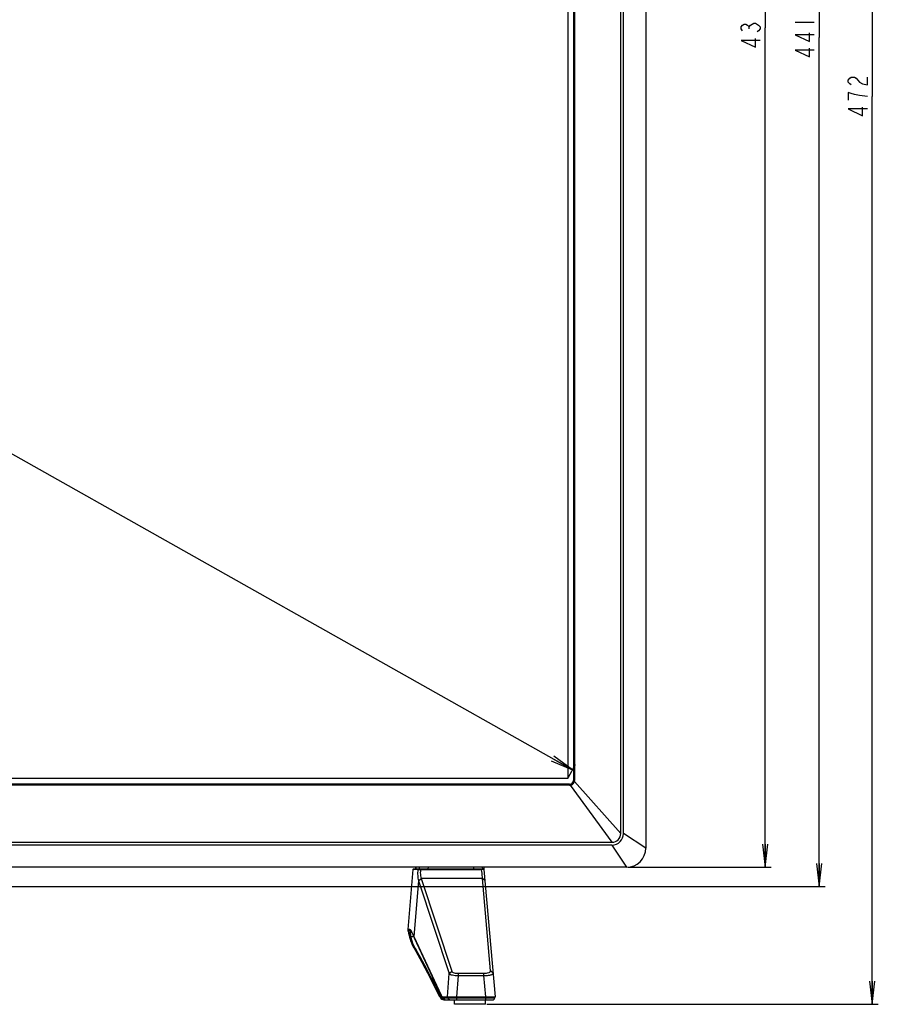
# Model space of a CAD drawing. Units: millimetres. Extents: x 0 to 1189, y 0 to 841.
# Drawn here: x 509 to 620, y 202 to 330 of the extents above; entities that cross this region are included whole.
import ezdxf

# ---------------------------------------------------------------- set-up
doc = ezdxf.new("R2010")
doc.units = ezdxf.units.MM
doc.header["$LTSCALE"] = 65.395
doc.layers.get('0').update_dxf_attribs({"linetype": 'CONTINUOUS'})
for name, color, linetype in [('3_ALL_AXES', 7, 'CONTINUOUS'), ('5_ALL_CURVES', 7, 'CONTINUOUS'), ('7_ALL_FEATURES', 7, 'CONTINUOUS'), ('DEF_DRAFT_DIM', 7, 'CONTINUOUS')]:
    doc.layers.add(name, color=color, linetype=linetype)
doc.styles.get("Standard").update_dxf_attribs({"font": 'txt', "width": 0.8})
doc.dimstyles.new('DIMSTYLE_2', dxfattribs={"dimtxt": 2.5, "dimasz": 3, "dimexe": 0.8, "dimexo": 0.2, "dimtad": 1, "dimdec": 0, "dimlfac": 2, "dimdsep": 46, "dimtxsty": 'Standard', "dimblk": 'OPEN', "dimblk1": 'OPEN', "dimblk2": 'OPEN', "dimcen": 0.09, "dimadec": 0, "dimazin": 0, "dimtp": 0.8, "dimtm": 0.8, "dimtfac": 1, "dimtdec": 0, "dimtofl": 0, "dimtmove": 0, "dimatfit": 3, "dimldrblk": 'OPEN', "dimfxl": 0, "dimtolj": 1, "dimarcsym": 0})
doc.dimstyles.new('DIMSTYLE_3', dxfattribs={"dimtxt": 2.5, "dimasz": 3, "dimexe": 0.8, "dimexo": 0.2, "dimtad": 1, "dimdec": 0, "dimlfac": 2, "dimdsep": 46, "dimtxsty": 'Standard', "dimblk": 'OPEN', "dimblk1": 'OPEN', "dimblk2": 'OPEN', "dimcen": 0.09, "dimadec": 0, "dimazin": 0, "dimtp": 0.5, "dimtm": 0.5, "dimtfac": 1, "dimtdec": 0, "dimtofl": 0, "dimtmove": 0, "dimatfit": 3, "dimldrblk": 'OPEN', "dimfxl": 0, "dimtolj": 1, "dimarcsym": 0})

# ---------------------------------------------------------------- blocks, each defined once
blk = doc.blocks.new('_OPEN')
at = {"color": 0, "linetype": 'ByBlock'}
for p, q in [((0, 0), (-1, 0.117)), ((-1, -0.117), (0, 0)), ((-1, 0), (0, 0))]:
    blk.add_line(p, q, dxfattribs=at)
blk = doc.blocks.new('*D4')
at = {"layer": 'DEF_DRAFT_DIM', "color": 2, "linetype": 'Continuous'}
for p in [(306.48, 429.04), (306.48, 231.09)]:
    blk.add_line(p, (306.48, 330.06), dxfattribs=at)
at = {"layer": 'DEF_DRAFT_DIM', "color": 2, "linetype": 'Continuous', "xscale": 3, "yscale": 3, "zscale": 3}
for p, rotation in [((306.48, 429.04), 90), ((306.48, 231.09), 270)]:
    blk.add_blockref('_OPEN', p, dxfattribs=dict(at, rotation=rotation))
blk = doc.blocks.new('*D5')
at = {"layer": 'DEF_DRAFT_DIM', "color": 2, "linetype": 'Continuous'}
for p in [(315.05, 428.29), (315.05, 231.84)]:
    blk.add_line(p, (315.05, 330.06), dxfattribs=at)
at = {"layer": 'DEF_DRAFT_DIM', "color": 2, "linetype": 'Continuous', "xscale": 3, "yscale": 3, "zscale": 3}
for p, rotation in [((315.05, 428.29), 90), ((315.05, 231.84), 270)]:
    blk.add_blockref('_OPEN', p, dxfattribs=dict(at, rotation=rotation))
blk = doc.blocks.new('*D6')
at = {"layer": 'DEF_DRAFT_DIM', "color": 2, "linetype": 'Continuous'}
for p, q in [((230.96, 428.46), (231.89, 430.12)), ((231.5, 429.42), (406.1, 331.2)), ((580.7, 232.97), (406.1, 331.2)), ((580.16, 232.01), (581.09, 233.67))]:
    blk.add_line(p, q, dxfattribs=at)
at = {"layer": 'DEF_DRAFT_DIM', "color": 2, "linetype": 'Continuous', "xscale": 3, "yscale": 3, "zscale": 3}
for p, rotation in [((231.5, 429.42), 150.6391305452), ((580.7, 232.97), 330.6391305452)]:
    blk.add_blockref('_OPEN', p, dxfattribs=dict(at, rotation=rotation))
blk = doc.blocks.new('*D13')
at = {"layer": 'DEF_DRAFT_DIM', "color": 2, "linetype": 'Continuous'}
for p, q in [((587.91, 438.44), (606.52, 438.44)), ((605.72, 438.44), (605.72, 329.36)), ((605.72, 220.29), (605.72, 329.36)), ((587.91, 220.29), (606.52, 220.29))]:
    blk.add_line(p, q, dxfattribs=at)
at = {"layer": 'DEF_DRAFT_DIM', "color": 2, "linetype": 'Continuous', "xscale": 3, "yscale": 3, "zscale": 3}
for p, rotation in [((605.72, 438.44), 90), ((605.72, 220.29), 270)]:
    blk.add_blockref('_OPEN', p, dxfattribs=dict(at, rotation=rotation))
blk = doc.blocks.new('*D14')
at = {"layer": 'DEF_DRAFT_DIM', "color": 2, "linetype": 'Continuous'}
for p, q in [((587.91, 438.44), (613.55, 438.44)), ((612.75, 438.44), (612.75, 328.11)), ((612.75, 217.79), (612.75, 328.11)), ((409.89, 217.79), (613.55, 217.79))]:
    blk.add_line(p, q, dxfattribs=at)
at = {"layer": 'DEF_DRAFT_DIM', "color": 2, "linetype": 'Continuous', "xscale": 3, "yscale": 3, "zscale": 3}
for p, rotation in [((612.75, 438.44), 90), ((612.75, 217.79), 270)]:
    blk.add_blockref('_OPEN', p, dxfattribs=dict(at, rotation=rotation))
blk = doc.blocks.new('*D15')
at = {"layer": 'DEF_DRAFT_DIM', "color": 2, "linetype": 'Continuous'}
for p, q in [((587.91, 438.44), (620.44, 438.44)), ((619.64, 438.44), (619.64, 320.46)), ((619.64, 202.49), (619.64, 320.46)), ((569.56, 202.49), (620.44, 202.49))]:
    blk.add_line(p, q, dxfattribs=at)
at = {"layer": 'DEF_DRAFT_DIM', "color": 2, "linetype": 'Continuous', "xscale": 3, "yscale": 3, "zscale": 3}
for p, rotation in [((619.64, 438.44), 90), ((619.64, 202.49), 270)]:
    blk.add_blockref('_OPEN', p, dxfattribs=dict(at, rotation=rotation))

msp = doc.modelspace()

# ---------------------------------------------------------------- linework, layer by layer
at = {"layer": '3_ALL_AXES', "color": 7, "linetype": 'Continuous'}
for p, q in [((560.0383, 220.0888), (559.9387, 219.9973)), ((560.0382, 220.0888), (569.1179, 220.0888)), ((560.3079, 220.0888), (560.3188, 220.2888)), ((560.3204, 220.2888), (560.3095, 220.0888)), ((560.7623, 220.2888), (560.7525, 220.0888)), ((561.9081, 220.2888), (561.8984, 220.0888)), ((567.811, 220.2888), (567.8207, 220.0888)), ((568.9568, 220.2888), (568.9666, 220.0888)), ((569.1179, 220.0888), (569.2175, 219.9975)), ((569.1415, 220.2888), (569.1537, 220.0559)), ((569.1491, 220.2888), (569.1616, 220.0487)), ((559.9387, 219.9973), (559.2681, 212.1888)), ((560.5787, 219.9974), (559.9386, 219.9973)), ((559.9442, 219.9973), (559.9386, 219.9972)), ((560.3824, 219.9974), (560.1988, 219.9974)), ((560.6763, 218.5383), (561.0215, 218.8388)), ((560.6838, 218.5158), (561.0289, 218.8162)), ((560.9242, 220), (568.8694, 220)), ((568.9965, 218.8388), (561.0215, 218.8388)), ((561.0215, 218.8388), (561.0289, 218.8162)), ((561.0289, 218.8162), (564.9975, 206.7902)), ((568.8694, 220), (568.8737, 220.0049)), ((569.3452, 218.5387), (568.9965, 218.8388)), ((570.0466, 206.8363), (568.9965, 218.8388)), ((570.6662, 203.4388), (569.2175, 219.9975)), ((560.6838, 218.5158), (560.0528, 211.3033)), ((560.6763, 218.5383), (560.6838, 218.5158)), ((560.6838, 218.5158), (564.6524, 206.4898)), ((559.5446, 212.1888), (559.2695, 212.1888)), ((559.3181, 212.1888), (559.3287, 212.067)), ((559.3287, 212.067), (559.6073, 212.067)), ((559.3894, 211.8636), (559.3994, 211.8163)), ((559.3994, 211.8163), (559.4109, 211.7601)), ((559.4437, 211.592), (559.4073, 211.592)), ((559.4312, 211.6572), (559.447, 211.5746)), ((559.4367, 211.4447), (559.4381, 211.4382)), ((559.4428, 211.4448), (559.4443, 211.4383)), ((559.447, 211.5746), (559.47, 211.4514)), ((559.47, 211.4514), (559.4712, 211.4448)), ((559.7988, 211.8388), (559.5778, 211.8388)), ((560.0633, 211.2582), (559.7159, 211.2582)), ((559.7171, 211.2517), (559.7159, 211.2582)), ((559.7171, 211.2517), (559.7159, 211.2582)), ((559.8602, 211.7518), (559.8531, 211.7693)), ((559.86, 211.7518), (559.8531, 211.7693)), ((559.9176, 211.6094), (559.9023, 211.6465)), ((559.9176, 211.6094), (559.9027, 211.6465)), ((559.9293, 211.5821), (559.9176, 211.6094)), ((559.9291, 211.5821), (559.9176, 211.6094)), ((559.9291, 211.5806), (559.9892, 211.4314)), ((559.9892, 211.4314), (560.0633, 211.2583)), ((560.0528, 211.3033), (563.6107, 203.6722)), ((560.0633, 211.2583), (560.134, 211.1026)), ((559.8052, 210.3479), (560.0352, 209.8872)), ((559.9475, 210.1001), (560.0598, 209.9009)), ((559.9475, 210.1001), (560.0595, 209.9009)), ((560.0352, 209.8872), (560.054, 209.8541)), ((563.6926, 203.4698), (560.134, 211.1026)), ((560.1611, 209.7202), (560.1796, 209.6872)), ((560.2717, 209.7386), (560.2529, 209.7718)), ((564.4242, 203.4388), (564.6524, 206.4898)), ((564.6524, 206.4898), (564.9975, 206.7902)), ((565.6565, 203.4388), (565.8642, 206.2149)), ((565.8642, 206.515), (569.1781, 206.515)), ((565.8642, 206.2149), (565.8642, 206.515)), ((565.8642, 206.2149), (569.1781, 206.2149)), ((569.1781, 206.2149), (569.1781, 206.515)), ((569.421, 203.4388), (569.1781, 206.2149)), ((570.3952, 206.5362), (570.0466, 206.8363)), ((562.2203, 205.8409), (563.3746, 203.5675)), ((563.3746, 203.5675), (563.3759, 203.5648)), ((563.3759, 203.5649), (563.4712, 203.4003)), ((563.6001, 203.4371), (563.4045, 203.8273)), ((563.5085, 203.6208), (563.4051, 203.8273)), ((563.5984, 203.4405), (563.5085, 203.6208)), ((563.623, 203.6467), (563.6221, 203.6484)), ((563.6706, 203.5553), (563.6713, 203.5538)), ((563.6771, 203.5548), (563.6763, 203.556)), ((563.6926, 203.47), (563.7771, 203.32)), ((563.6926, 203.4698), (563.6926, 203.47)), ((563.8531, 203.4388), (570.6662, 203.4388)), ((563.9131, 203.3171), (563.9026, 203.4388)), ((563.9142, 203.3171), (563.9036, 203.4388)), ((564.4842, 203.317), (564.4736, 203.4388)), ((565.6565, 203.0888), (565.6565, 203.4388)), ((569.421, 203.0888), (569.421, 203.4388)), ((570.6056, 203.317), (570.6162, 203.4388)), ((563.6001, 203.4371), (563.7111, 203.4371)), ((563.9131, 203.3171), (563.9142, 203.3171)), ((563.9196, 203.317), (570.6056, 203.317)), ((563.9552, 203.0891), (563.9547, 203.0892)), ((563.9552, 203.0891), (563.9742, 203.0888)), ((563.9742, 203.0888), (570.3565, 203.0888)), ((564.1518, 203.089), (564.166, 203.0888)), ((565.3595, 202.4888), (565.3595, 203.0888)), ((569.3595, 202.4888), (565.3595, 202.4888)), ((569.3595, 202.4888), (569.3595, 203.0888))]:
    msp.add_line(p, q, dxfattribs=at)
for points in [[(559.3678, 211.9561), (559.3702, 211.9468), (559.3733, 211.9339), (559.3768, 211.9192), (559.3807, 211.9026), (559.3849, 211.8841), (559.3894, 211.8636)], [(559.4109, 211.7601), (559.424, 211.6941), (559.4312, 211.6572)], [(559.4712, 211.4448), (559.6075, 210.8838), (559.8052, 210.3479)], [(559.783, 211.8588), (559.7825, 211.859), (559.81, 211.8248), (559.8643, 211.7295)], [(560.054, 209.8541), (561.1042, 207.9517), (562.2203, 205.8409)], [(563.4712, 203.4003), (563.5849, 203.2618), (563.7129, 203.1619), (563.8461, 203.1056), (563.9547, 203.0892)], [(563.7771, 203.32), (563.8874, 203.1958), (564.0193, 203.1163), (564.1484, 203.0891)]]:
    msp.add_lwpolyline(points, dxfattribs=at)
for centre, radius, start, end in [((580.0679, 226.1689), 12.7791, 208.410786, 208.83898), ((559.9285, 342.6216), 122.6219, 270.303964, 270.465414), ((554.2891, 210.9189), 5.1532, 11.940143, 12.551092), ((559.5778, 212.0888), 0.25, 185.000006, 270), ((564.2888, 212.4912), 4.9637, 190.437646, 192.171399), ((564.1153, 212.4515), 4.7856, 192.224617, 203.983004), ((559.694, 211.4926), 0.2277, 190.435822, 192.117014), ((593.1059, 214.9899), 33.628, 184.810067, 184.986343), ((559.8543, 212.0885), 0.25, 184.942596, 241.529182), ((559.8565, 212.0885), 0.25, 184.942632, 241.52927), ((559.8537, 212.088), 0.2492, 241.596328, 255.836757), ((559.8558, 212.0879), 0.2492, 241.594202, 255.113777), ((557.8387, 210.9963), 2.1574, 22.816846, 24.077372), ((557.4372, 210.8278), 2.5929, 21.290058, 22.807798), ((566.9163, 214.5259), 7.5821, 201.461598, 202.319335), ((567.3759, 214.7195), 8.0808, 202.8461, 205.008924), ((560.3451, 211.2007), 0.2328, 188.196606, 204.931205), ((563.5733, 203.6664), 0.2219, 206.474226, 209.582473), ((563.576, 203.6645), 0.2235, 206.490727, 210.063677), ((564.9877, 204.1059), 1.5404, 205.734097, 206.253385), ((564.9323, 204.0786), 1.4786, 206.253257, 206.796), ((564.8573, 204.0406), 1.3945, 206.791505, 207.804466), ((563.9196, 203.4703), 0.1534, 267.974114, 269.998182), ((563.9745, 203.3277), 0.2389, 256.187649, 267.675057), ((563.9743, 203.3255), 0.2367, 267.718053, 269.99765), ((564.1666, 203.3353), 0.2466, 241.425367, 253.185352), ((564.1607, 203.335), 0.2462, 251.763862, 265.916607), ((564.1659, 203.3332), 0.2444, 253.202588, 255.699506), ((564.1661, 203.3341), 0.2453, 255.705758, 260.745435), ((564.1661, 203.3343), 0.2455, 260.73819, 269.980491), ((564.1605, 203.3336), 0.2447, 265.933737, 267.961877), ((570.3565, 203.3388), 0.25, 270, 355)]:
    msp.add_arc(centre, radius, start, end, dxfattribs=at)
for start_param, end_param in [(-3.38495007, -3.37150202), (-3.37050595, -3.31009224), (-3.30913831, -3.12873198)]:
    msp.add_ellipse((564.4786, 210.5888), major_axis=(0.6388, 7.1494), ratio=0.14393685, start_param=start_param, end_param=end_param, dxfattribs=at)
for points in [[(560.579, 220.0013), (560.6127, 220.0276), (560.6422, 220.059), (560.6728, 220.0888)], [(560.9242, 220), (560.93, 220.0316), (560.9479, 220.0598), (560.9619, 220.0888)], [(559.5061, 211.3639), (559.4895, 211.3881), (559.4775, 211.4161), (559.4713, 211.4448)], [(563.6919, 203.4714), (563.6797, 203.4976), (563.6724, 203.5265), (563.6706, 203.5553)], [(563.6926, 203.47), (563.6804, 203.4961), (563.6731, 203.525), (563.6713, 203.5538)], [(563.9175, 203.0957), (563.9009, 203.0997), (563.8846, 203.1056), (563.8691, 203.1129)]]:
    msp.add_open_spline(points, degree=3, dxfattribs=at)
for points, knots in [([(560.5787, 219.9974), (560.5598, 219.7415), (560.5431, 219.2527), (560.6033, 218.7595), (560.6763, 218.5383)], [0, 0, 0, 0, 0.52423379, 1, 1, 1, 1]), ([(560.9242, 220), (560.9096, 219.8553), (560.8891, 219.4656), (560.9419, 219.0704), (561.0215, 218.8388)], [0, 0, 0, 0, 0.3726421, 1, 1, 1, 1]), ([(568.9965, 218.8388), (568.9909, 218.8981), (568.9553, 219.2859), (568.9111, 219.6729), (568.8694, 220)], [0, 0, 0, 0, 0.15311188, 1, 1, 1, 1]), ([(569.2171, 220.0021), (569.1878, 220.0023), (569.0734, 220.003), (568.9589, 220.0039), (568.8738, 220.0049)], [0, 0, 0, 0, 0.25570709, 1, 1, 1, 1]), ([(559.2733, 212.1888), (559.2773, 212.1888), (559.2839, 212.1715), (559.2881, 212.1608), (559.291, 212.1512)], [0, 0, 0, 0, 0.28807264, 1, 1, 1, 1]), ([(559.291, 212.1512), (559.2932, 212.1442), (559.3037, 212.107), (559.3123, 212.0693), (559.3191, 212.0388)], [0, 0, 0, 0, 0.18940803, 1, 1, 1, 1]), ([(559.3308, 211.9851), (559.3364, 211.9587), (559.3633, 211.8279), (559.388, 211.6967), (559.4073, 211.592)], [0, 0, 0, 0, 0.20195951, 1, 1, 1, 1]), ([(559.7171, 211.2517), (559.6607, 211.2508), (559.545, 211.2866), (559.4811, 211.391), (559.4712, 211.4448)], [0, 0, 0, 0, 0.50778415, 1, 1, 1, 1]), ([(559.7159, 211.2582), (559.675, 211.2575), (559.5927, 211.2755), (559.5286, 211.3309), (559.5061, 211.3639)], [0, 0, 0, 0, 0.50566427, 1, 1, 1, 1]), ([(559.617, 212.1626), (559.6111, 212.1668), (559.5893, 212.1806), (559.5633, 212.1888), (559.5446, 212.1888)], [0, 0, 0, 0, 0.27932239, 1, 1, 1, 1]), ([(559.7159, 211.2582), (559.7, 211.3426), (559.6775, 211.4603), (559.6479, 211.6048), (559.6301, 211.687), (559.6151, 211.75), (559.6027, 211.7979), (559.5936, 211.8222), (559.587, 211.8388), (559.583, 211.8388)], [0, 0, 0, 0, 0.43097571, 0.60158469, 0.74191976, 0.851801, 0.93114716, 0.98008926, 1, 1, 1, 1]), ([(559.6073, 212.067), (559.6406, 212.067), (559.7213, 212.019), (559.7677, 211.9477), (559.7944, 211.9031)], [0, 0, 0, 0, 0.39057864, 1, 1, 1, 1]), ([(559.6931, 212.084), (559.6869, 212.0924), (559.6644, 212.1211), (559.6384, 212.1476), (559.617, 212.1626)], [0, 0, 0, 0, 0.28474822, 1, 1, 1, 1]), ([(559.8085, 211.8765), (559.7991, 211.8974), (559.7655, 211.9691), (559.7266, 212.0388), (559.6931, 212.084)], [0, 0, 0, 0, 0.28919486, 1, 1, 1, 1]), ([(560.2529, 209.7718), (560.1852, 209.8917), (559.9458, 210.3605), (559.7875, 210.8698), (559.7171, 211.2517)], [0, 0, 0, 0, 0.26171528, 1, 1, 1, 1]), ([(560.2529, 209.7718), (560.2096, 209.7696), (560.1212, 209.7875), (560.0559, 209.8506), (560.0352, 209.8872)], [0, 0, 0, 0, 0.50720073, 1, 1, 1, 1]), ([(560.2717, 209.7386), (560.2284, 209.7364), (560.14, 209.7543), (560.0747, 209.8174), (560.054, 209.8541)], [0, 0, 0, 0, 0.50720111, 1, 1, 1, 1]), ([(563.4051, 203.8273), (563.1574, 204.3217), (562.1483, 206.3106), (561.0961, 208.2779), (560.2717, 209.7386)], [0, 0, 0, 0, 0.24795321, 1, 1, 1, 1]), ([(564.6524, 206.4898), (564.6638, 206.4684), (564.7081, 206.4272), (564.8451, 206.3553), (565.0949, 206.2875), (565.4547, 206.2337), (565.7224, 206.2178), (565.8642, 206.2149)], [0, 0, 0, 0, 0.05745703, 0.13787595, 0.36629261, 0.66424383, 1, 1, 1, 1]), ([(564.9975, 206.7902), (565.0128, 206.7436), (565.1101, 206.655), (565.4014, 206.5424), (565.6715, 206.515), (565.8642, 206.515)], [0, 0, 0, 0, 0.15648036, 0.38586397, 1, 1, 1, 1]), ([(569.1781, 206.515), (569.2897, 206.515), (569.4984, 206.5286), (569.743, 206.5812), (569.8998, 206.6476), (569.983, 206.702), (570.0373, 206.7645), (570.0485, 206.8144), (570.0466, 206.8363)], [0, 0, 0, 0, 0.3388116, 0.63324624, 0.75408666, 0.85370988, 0.9330578, 1, 1, 1, 1]), ([(569.1781, 206.2149), (569.3331, 206.2187), (569.5586, 206.2334), (569.8449, 206.275), (570.0278, 206.3128), (570.1825, 206.3601), (570.3091, 206.4129), (570.3997, 206.4872), (570.3952, 206.5362)], [0, 0, 0, 0, 0.35726851, 0.52022019, 0.66583269, 0.7892551, 0.88647463, 1, 1, 1, 1]), ([(563.5984, 203.4405), (563.555, 203.4386), (563.4665, 203.457), (563.4011, 203.5201), (563.3803, 203.5569)], [0, 0, 0, 0, 0.50711015, 1, 1, 1, 1]), ([(563.6001, 203.4371), (563.5569, 203.4352), (563.469, 203.4536), (563.4036, 203.5161), (563.3825, 203.5525)], [0, 0, 0, 0, 0.50671091, 1, 1, 1, 1]), ([(563.6713, 203.5538), (563.6756, 203.5447), (563.692, 203.5109), (563.7104, 203.478), (563.7254, 203.455)], [0, 0, 0, 0, 0.26800953, 1, 1, 1, 1]), ([(563.7254, 203.455), (563.7299, 203.4481), (563.7471, 203.4228), (563.7665, 203.3989), (563.7822, 203.383)], [0, 0, 0, 0, 0.26946158, 1, 1, 1, 1]), ([(563.8691, 203.1129), (563.8462, 203.1236), (563.7404, 203.1921), (563.6701, 203.3022), (563.6238, 203.3901)], [0, 0, 0, 0, 0.20333564, 1, 1, 1, 1]), ([(563.7822, 203.383), (563.7921, 203.3731), (563.8287, 203.34), (563.8777, 203.3186), (563.9131, 203.3171)], [0, 0, 0, 0, 0.2832022, 1, 1, 1, 1]), ([(564.1484, 203.0892), (564.0903, 203.0918), (563.9718, 203.142), (563.9181, 203.2588), (563.9131, 203.3171)], [0, 0, 0, 0, 0.49830973, 1, 1, 1, 1]), ([(564.0836, 203.1012), (564.0384, 203.1161), (563.9549, 203.1745), (563.9183, 203.2694), (563.9142, 203.3171)], [0, 0, 0, 0, 0.49857084, 1, 1, 1, 1]), ([(564.0486, 203.1187), (564.013, 203.1381), (563.9504, 203.1958), (563.9231, 203.2764), (563.9196, 203.317)], [0, 0, 0, 0, 0.49886975, 1, 1, 1, 1]), ([(564.7307, 203.0888), (564.6708, 203.0888), (564.5463, 203.1366), (564.4894, 203.2569), (564.4842, 203.317)], [0, 0, 0, 0, 0.49824694, 1, 1, 1, 1])]:
    msp.add_open_spline(points, degree=3, knots=knots, dxfattribs=at)
at = {"layer": '5_ALL_CURVES', "color": 4, "linetype": 'Continuous'}
for p, q in [((580.0595, 428.2888), (580.0595, 231.8388)), ((580.0595, 231.8388), (230.8595, 231.8388))]:
    msp.add_line(p, q, dxfattribs=at)
at = {"layer": '7_ALL_FEATURES', "color": 7, "linetype": 'Continuous'}
for p, q in [((590.2095, 435.9388), (590.2095, 222.7888)), ((586.9595, 224.6888), (586.9595, 434.0388)), ((587.3095, 224.6888), (587.3095, 434.0388)), ((580.8095, 428.5388), (580.8095, 231.5888)), ((580.9411, 428.5388), (580.9411, 231.5888)), ((580.8095, 231.5888), (580.9411, 231.5888)), ((580.3095, 231.0888), (230.6095, 231.0888)), ((580.3095, 230.9582), (230.6095, 230.9582)), ((580.3095, 230.9582), (580.3095, 231.0888)), ((580.3998, 230.9649), (585.8095, 223.5388)), ((586.9595, 224.6888), (580.9267, 231.4573)), ((590.2095, 222.7888), (587.3095, 224.6888)), ((225.1095, 223.5388), (585.8095, 223.5388)), ((585.8095, 223.1888), (225.1095, 223.1888)), ((585.8095, 223.1888), (587.7095, 220.2888)), ((587.7095, 220.2888), (223.2095, 220.2888))]:
    msp.add_line(p, q, dxfattribs=at)
for centre, radius in [((580.3095, 231.5888), 0.5), ((585.8095, 224.6888), 1.5), ((585.8095, 224.6888), 1.15), ((587.7095, 222.7888), 2.5)]:
    msp.add_arc(centre, radius, 270, 360, dxfattribs=at)
for centre, major_axis, ratio, start_param, end_param in [((580.3328, 231.5888), (0.6082, 0), 0.99926715, -0.21794166, 0), ((580.3095, 231.5697), (0, 0.6115), 0.9995138, -3.14159265, -2.99342632)]:
    msp.add_ellipse(centre, major_axis=major_axis, ratio=ratio, start_param=start_param, end_param=end_param, dxfattribs=at)
msp.add_open_spline([(580.3998, 230.9649), (580.4627, 230.9743), (580.5867, 231.0123), (580.7466, 231.122), (580.8666, 231.2742), (580.9129, 231.3952), (580.9267, 231.4573)], degree=3, knots=[0, 0, 0, 0, 0.25000628, 0.50005687, 0.75009551, 1, 1, 1, 1], dxfattribs=at)
at = {"layer": 'DEF_DRAFT_DIM', "color": 2, "linetype": 'Continuous'}
for p, q in [((609.6212, 330.1138), (612.1212, 330.1138)), ((603.6332, 329.2388), (603.6332, 329.4888))]:
    msp.add_line(p, q, dxfattribs=at)
for points in [[(602.7998, 328.9888), (602.5915, 329.2388), (602.5915, 329.4888), (602.7998, 329.7387), (603.0082, 329.8638), (603.2165, 329.8638), (603.4248, 329.7387), (603.6332, 329.4888), (603.8415, 329.7387), (604.0498, 329.8638), (604.2582, 329.9888), (604.4665, 329.9888), (604.8832, 329.7387)], [(604.8832, 329.7387), (605.0915, 329.4888), (605.0915, 329.2388), (604.8832, 328.9888), (604.6748, 328.8638)], [(605.0915, 327.7388), (602.5915, 327.7388), (604.4665, 326.8637), (604.4665, 327.9888)], [(612.1212, 328.4888), (609.6212, 328.4888), (611.4962, 327.6138), (611.4962, 328.7388)], [(612.1212, 326.4888), (609.6212, 326.4888), (611.4962, 325.6138), (611.4962, 326.7388)], [(616.9322, 321.9638), (616.7239, 322.0888), (616.5155, 322.3388), (616.5155, 322.5887), (616.7239, 322.8388), (616.9322, 322.9638), (617.3488, 322.9638), (617.5572, 322.8388), (617.7655, 322.5887), (617.9738, 322.3388), (618.3905, 322.0888), (619.0155, 321.9638), (619.0155, 322.9638)], [(619.0155, 320.4638), (617.9738, 320.5888), (617.3488, 320.7138), (616.9322, 320.8388), (616.5155, 320.9638), (616.5155, 319.9638)], [(619.0155, 318.8388), (616.5155, 318.8388), (618.3905, 317.9638), (618.3905, 319.0888)]]:
    msp.add_lwpolyline(points, dxfattribs=at)

# ---------------------------------------------------------------- dimensions: what is measured, and where the dimension line sits
for base, p1, p2, angle, picture, middle in [((612.7462, 217.7888), (587.7095, 438.4388), (409.6889, 217.7888), 270, '*D14', (612.7462, 325.1138)), ((619.6405, 202.4888), (587.7095, 438.4388), (569.3595, 202.4888), 270, '*D15', (619.6405, 317.4638)), ((605.7165, 220.2888), (587.7095, 438.4388), (587.7095, 220.2888), 270, '*D13', (605.7165, 326.3638)), ((580.6971, 232.9721), (230.8595, 428.2888), (580.0595, 231.8388), 330.639131, '*D6', (403.4825, 332.668))]:
    dim = msp.add_linear_dim(base=base, p1=p1, p2=p2, angle=angle, dimstyle='DIMSTYLE_2', dxfattribs=at)
    dim.commit()
    dim.dimension.update_dxf_attribs({"geometry": picture, "text_midpoint": middle, "dimtype": 160})
for base, p1, p2, text, picture, middle in [((306.4796, 231.0888), (230.6095, 429.0388), (580.3095, 231.0888), '<> (Bezel Opening Area)', '*D4', (306.4796, 306.0638)), ((315.0468, 231.8388), (580.0595, 428.2888), (230.8595, 231.8388), '<> (Panel Active Area)', '*D5', (315.0468, 307.0638))]:
    dim = msp.add_linear_dim(base=base, p1=p1, p2=p2, angle=270, text=text, dimstyle='DIMSTYLE_3', dxfattribs=at)
    dim.commit()
    dim.dimension.update_dxf_attribs({"geometry": picture, "text_midpoint": middle, "dimtype": 160})

doc.saveas('drawing.dxf')
